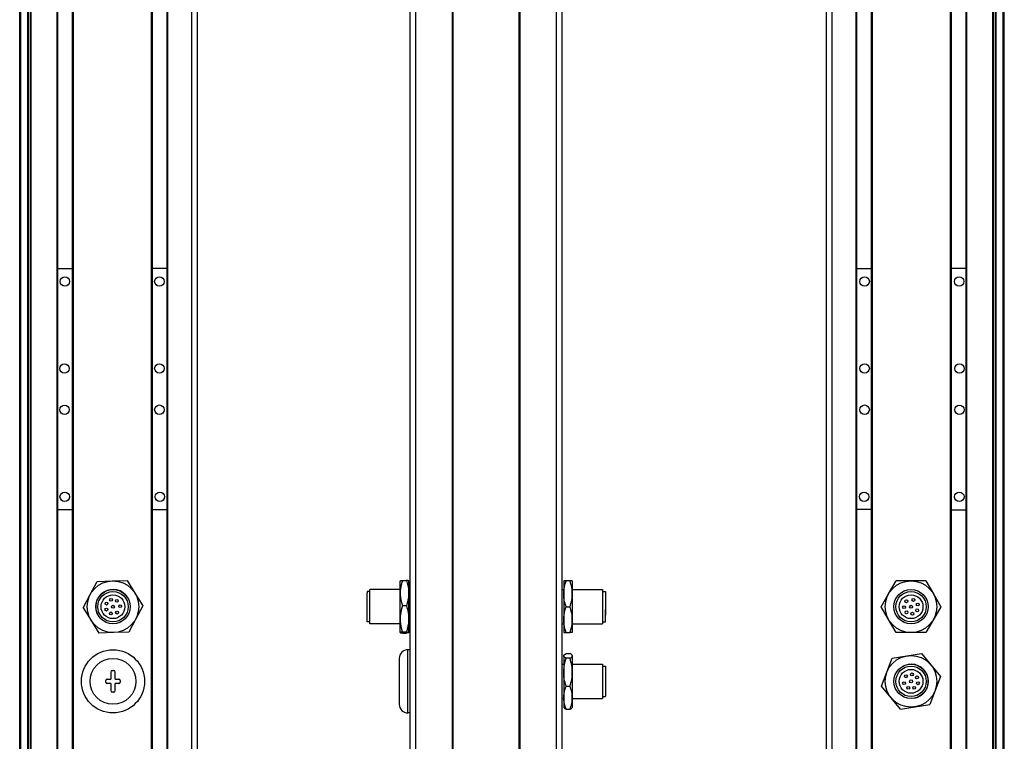
# Model space of a CAD drawing. Extents: x 85 to 1021, y -593 to 1440.
# Drawn here: x 671 to 1014, y -336 to -85 of the extents above; entities that cross this region are included whole.
import ezdxf

# ---------------------------------------------------------------- set-up
doc = ezdxf.new("R2010")
doc.units = 0
doc.layers.get('0').update_dxf_attribs({"linetype": 'CONTINUOUS'})

msp = doc.modelspace()

# ---------------------------------------------------------------- linework, layer by layer
at = {"color": 7}
for p, q in [((671.26, -436.09), (671.26, 1285.91)), ((671.64, -436.09), (671.64, 1285.91)), ((674.11, -436.09), (674.11, 1285.91)), ((675.01, -436.09), (675.01, 1285.91)), ((675.31, -436.09), (675.31, 1285.91)), ((684.26, -436.09), (684.26, 1285.91)), ((684.56, -436.09), (684.56, 1285.91)), ((689.66, -436.09), (689.66, 1285.91)), ((689.96, -436.09), (689.96, 1285.91)), ((717.21, -436.09), (717.21, 1285.91)), ((717.51, -436.09), (717.51, 1285.91)), ((722.61, -436.09), (722.61, 1285.91)), ((722.91, -436.09), (722.91, 1285.91)), ((731.26, -436.09), (731.26, 1285.91)), ((733.26, -436.09), (733.26, 1285.91)), ((807.29, -436.09), (807.29, 1285.91)), ((809.29, -436.09), (809.29, 1285.91)), ((821.99, -436.09), (821.99, 1285.91)), ((822.29, -436.09), (822.29, 1285.91)), ((845.29, -436.09), (845.29, 1285.91)), ((845.59, -436.09), (845.59, 1285.91)), ((858.29, -436.09), (858.29, 1285.91)), ((860.29, -436.09), (860.29, 1285.91)), ((952.29, -436.09), (952.29, 1285.91)), ((954.29, -436.09), (954.29, 1285.91)), ((962.64, -436.09), (962.64, 1285.91)), ((962.94, -436.09), (962.94, 1285.91)), ((968.04, -436.09), (968.04, 1285.91)), ((968.34, -436.09), (968.34, 1285.91)), ((995.58, -436.09), (995.58, 1285.91)), ((995.88, -436.09), (995.88, 1285.91)), ((1000.98, -436.09), (1000.98, 1285.91)), ((1001.28, -436.09), (1001.28, 1285.91)), ((1010.24, -436.09), (1010.24, 1285.91)), ((1010.54, -436.09), (1010.54, 1285.91)), ((1011.44, -436.09), (1011.44, 1285.91)), ((1013.91, -436.09), (1013.91, 1285.91)), ((1014.29, -436.09), (1014.29, 1285.91)), ((674.33, -421.09), (674.33, 1270.91)), ((1011.21, -421.09), (1011.21, 1270.91)), ((806.49, -326.09), (806.49, -304.09))]:
    msp.add_line(p, q, dxfattribs=at)
at = {"color": 7, "ltscale": 0.1275}
for p, q in [((684.56, -171.32), (689.66, -171.31)), ((1000.98, -171.32), (995.88, -171.31)), ((689.66, -255.31), (684.56, -255.32)), ((995.88, -255.31), (1000.98, -255.32))]:
    msp.add_line(p, q, dxfattribs=at)
at = {"color": 7, "ltscale": 0.127501}
for p, q in [((722.61, -171.28), (717.51, -171.28)), ((962.94, -171.28), (968.04, -171.28)), ((717.51, -255.28), (722.61, -255.28)), ((968.04, -255.28), (962.94, -255.28))]:
    msp.add_line(p, q, dxfattribs=at)
at = {"color": 7, "ltscale": 0.129903}
for p, q in [((695.82, -284.85), (698.27, -280.27)), ((989.58, -284.59), (992.18, -289.09)), ((992.18, -289.09), (989.58, -293.59)), ((973.36, -311.93), (975.19, -307.07)), ((988.74, -309.38), (992.04, -313.4)), ((974.84, -320.81), (971.54, -316.79)), ((990.21, -318.26), (988.39, -323.12))]:
    msp.add_line(p, q, dxfattribs=at)
at = {"color": 7, "ltscale": 0.129904}
for p, q in [((698.27, -280.27), (703.47, -280.1)), ((703.47, -280.1), (708.66, -279.93)), ((974, -284.59), (976.59, -280.09)), ((981.79, -280.09), (976.59, -280.09)), ((986.99, -280.09), (981.79, -280.09)), ((986.99, -280.09), (989.58, -284.59)), ((971.4, -289.09), (974, -284.59)), ((714.14, -288.76), (711.69, -293.34)), ((974, -293.59), (971.4, -289.09)), ((976.59, -298.09), (974, -293.59)), ((989.58, -293.59), (986.99, -298.09)), ((704.05, -298.09), (698.86, -298.26)), ((709.24, -297.92), (704.05, -298.09)), ((981.79, -298.09), (976.59, -298.09)), ((986.99, -298.09), (981.79, -298.09)), ((975.19, -307.07), (980.32, -306.22)), ((980.32, -306.22), (985.44, -305.37)), ((985.44, -305.37), (988.74, -309.38)), ((971.54, -316.79), (973.36, -311.93)), ((992.04, -313.4), (990.21, -318.26)), ((978.13, -324.82), (974.84, -320.81)), ((978.13, -324.82), (983.26, -323.97)), ((983.26, -323.97), (988.39, -323.12))]:
    msp.add_line(p, q, dxfattribs=at)
at = {"color": 7, "ltscale": 0.129905}
for p, q in [((708.66, -279.93), (711.4, -284.34)), ((693.37, -289.43), (695.82, -284.85)), ((693.37, -289.43), (696.11, -293.84)), ((711.69, -293.34), (709.24, -297.92))]:
    msp.add_line(p, q, dxfattribs=at)
at = {"color": 7, "ltscale": 0.106241}
for p, q in [((803.79, -284.34), (803.79, -280.09)), ((806.79, -284.34), (806.79, -280.09))]:
    msp.add_line(p, q, dxfattribs=at)
at = {"color": 7, "ltscale": 0.034808}
for p, q in [((804.6, -279.93), (805.99, -279.93)), ((805.99, -288.76), (804.6, -288.76)), ((805.99, -297.92), (804.6, -297.92)), ((804.6, -298.26), (805.99, -298.26))]:
    msp.add_line(p, q, dxfattribs=at)
at = {"color": 7, "ltscale": 0.1125}
for p, q in [((860.79, -280.09), (860.79, -284.59)), ((863.79, -280.09), (863.79, -284.59)), ((863.79, -284.59), (863.79, -289.09)), ((863.79, -289.09), (863.79, -293.59)), ((860.79, -293.59), (860.79, -298.09)), ((863.79, -293.59), (863.79, -298.09))]:
    msp.add_line(p, q, dxfattribs=at)
at = {"color": 7, "ltscale": 0.020096}
for p, q in [((861.6, -280.09), (860.79, -280.09)), ((860.79, -298.09), (861.6, -298.09))]:
    msp.add_line(p, q, dxfattribs=at)
at = {"color": 7, "ltscale": 0.034807}
for p, q in [((862.99, -280.09), (861.6, -280.09)), ((861.6, -289.09), (862.99, -289.09)), ((861.6, -298.09), (862.99, -298.09)), ((861.6, -305.37), (862.99, -305.37)), ((862.99, -307.07), (861.6, -307.07)), ((861.6, -316.79), (862.99, -316.79)), ((861.6, -324.82), (862.99, -324.82))]:
    msp.add_line(p, q, dxfattribs=at)
at = {"color": 7, "ltscale": 0.020097}
for p, q in [((863.79, -280.09), (862.99, -280.09)), ((863.79, -298.09), (862.99, -298.09))]:
    msp.add_line(p, q, dxfattribs=at)
at = {"color": 7, "ltscale": 0.129902}
for p, q in [((711.4, -284.34), (714.14, -288.76)), ((696.11, -293.84), (698.86, -298.26))]:
    msp.add_line(p, q, dxfattribs=at)
at = {"color": 7, "ltscale": 0.012801}
msp.add_line((792.29, -283.79), (792.29, -284.31), dxfattribs=at)
at = {"color": 7, "ltscale": 0.024974}
for p, q in [((793.29, -283.79), (792.29, -283.79)), ((874.29, -283.79), (875.29, -283.79)), ((793.29, -294.39), (792.29, -294.39)), ((874.29, -294.39), (875.29, -294.39)), ((874.29, -309.79), (875.29, -309.79)), ((874.29, -320.39), (875.29, -320.39))]:
    msp.add_line(p, q, dxfattribs=at)
at = {"color": 7, "ltscale": 0.252199}
msp.add_line((792.29, -294.39), (792.29, -284.31), dxfattribs=at)
at = {"color": 7, "ltscale": 0.014491}
msp.add_line((793.29, -283.67), (793.29, -283.09), dxfattribs=at)
at = {"color": 7, "ltscale": 0.2625}
for p, q in [((803.79, -283.09), (793.29, -283.09)), ((863.79, -283.09), (874.29, -283.09)), ((803.79, -295.09), (793.29, -295.09)), ((863.79, -295.09), (874.29, -295.09)), ((863.79, -309.09), (874.29, -309.09)), ((863.79, -321.09), (874.29, -321.09))]:
    msp.add_line(p, q, dxfattribs=at)
at = {"color": 7, "ltscale": 0.285509}
msp.add_line((793.29, -295.09), (793.29, -283.67), dxfattribs=at)
at = {"color": 7, "ltscale": 0.224881}
for p, q in [((803.79, -293.34), (803.79, -284.34)), ((806.79, -293.34), (806.79, -284.34))]:
    msp.add_line(p, q, dxfattribs=at)
at = {"color": 7, "ltscale": 0.0125}
for p, q in [((807.29, -283.09), (806.79, -283.09)), ((860.29, -283.09), (860.79, -283.09)), ((807.29, -295.09), (806.79, -295.09)), ((860.29, -295.09), (860.79, -295.09)), ((703.51, -311.34), (704.01, -311.34)), ((860.29, -309.09), (860.79, -309.09)), ((701.26, -315.34), (701.26, -314.84)), ((706.26, -314.84), (706.26, -315.34)), ((704.01, -318.84), (703.51, -318.84)), ((860.29, -321.09), (860.79, -321.09))]:
    msp.add_line(p, q, dxfattribs=at)
at = {"color": 7, "ltscale": 0.225}
msp.add_line((860.79, -284.59), (860.79, -293.59), dxfattribs=at)
at = {"color": 7, "ltscale": 0.17746}
msp.add_line((874.29, -283.09), (874.29, -290.19), dxfattribs=at)
at = {"color": 7, "ltscale": 0.156755}
msp.add_line((875.29, -283.79), (875.29, -290.06), dxfattribs=at)
at = {"color": 7, "ltscale": 0.011435}
msp.add_line((875.29, -286.24), (875.29, -286.69), dxfattribs=at)
at = {"color": 7, "ltscale": 0.014789}
for p, q in [((875.29, -286.69), (875.29, -287.29)), ((875.29, -288.73), (875.29, -289.32)), ((875.29, -290.55), (875.29, -291.14))]:
    msp.add_line(p, q, dxfattribs=at)
at = {"color": 7, "ltscale": 0.010211}
for p, q in [((875.29, -287.29), (875.29, -287.69)), ((875.29, -289.32), (875.29, -289.73)), ((875.29, -291.14), (875.29, -291.55)), ((875.29, -291.64), (875.29, -292.05))]:
    msp.add_line(p, q, dxfattribs=at)
at = {"color": 7, "ltscale": 0.014787}
for p, q in [((875.29, -287.84), (875.29, -288.43)), ((875.29, -289.86), (875.29, -290.45))]:
    msp.add_line(p, q, dxfattribs=at)
at = {"color": 7, "ltscale": 0.12254}
msp.add_line((874.29, -290.19), (874.29, -295.09), dxfattribs=at)
at = {"color": 7, "ltscale": 0.004146}
msp.add_line((875.29, -288.43), (875.29, -288.59), dxfattribs=at)
at = {"color": 7, "ltscale": 0.003293}
msp.add_line((875.29, -288.59), (875.29, -288.73), dxfattribs=at)
at = {"color": 7, "ltscale": 0.108244}
msp.add_line((875.29, -294.39), (875.29, -290.06), dxfattribs=at)
at = {"color": 7, "ltscale": 0.002487}
msp.add_line((875.29, -290.45), (875.29, -290.55), dxfattribs=at)
at = {"color": 7, "ltscale": 0.002286}
msp.add_line((875.29, -291.55), (875.29, -291.64), dxfattribs=at)
at = {"color": 7, "ltscale": 0.084984}
msp.add_line((803.79, -296.74), (803.79, -293.34), dxfattribs=at)
at = {"color": 7, "ltscale": 0.118761}
msp.add_line((806.79, -298.09), (806.79, -293.34), dxfattribs=at)
at = {"color": 7, "ltscale": 0.033777}
msp.add_line((803.79, -298.09), (803.79, -296.74), dxfattribs=at)
at = {"color": 7, "ltscale": 0.02}
for p, q in [((807.29, -304.09), (806.49, -304.09)), ((807.29, -326.09), (806.49, -326.09))]:
    msp.add_line(p, q, dxfattribs=at)
at = {"color": 7, "ltscale": 0.4}
msp.add_line((803.49, -307.09), (803.49, -323.09), dxfattribs=at)
at = {"color": 7, "ltscale": 0.003541}
for p, q in [((860.79, -306.09), (860.86, -305.97)), ((860.79, -324.09), (860.86, -324.22))]:
    msp.add_line(p, q, dxfattribs=at)
at = {"color": 7, "ltscale": 0.003027}
for p, q in [((860.79, -306.09), (860.79, -306.22)), ((863.79, -306.09), (863.79, -306.22))]:
    msp.add_line(p, q, dxfattribs=at)
at = {"color": 7, "ltscale": 0.142845}
for p, q in [((860.79, -306.22), (860.79, -311.93)), ((863.79, -306.22), (863.79, -311.93))]:
    msp.add_line(p, q, dxfattribs=at)
at = {"color": 7, "ltscale": 0.003549}
msp.add_line((863.79, -306.09), (863.72, -305.97), dxfattribs=at)
at = {"color": 7, "ltscale": 0.0625}
for p, q in [((703.01, -311.84), (703.01, -314.34)), ((704.51, -314.34), (704.51, -311.84)), ((703.01, -315.84), (703.01, -318.34)), ((704.51, -318.34), (704.51, -315.84))]:
    msp.add_line(p, q, dxfattribs=at)
at = {"color": 7, "ltscale": 0.221973}
for p, q in [((860.79, -311.93), (860.79, -320.81)), ((863.79, -311.93), (863.79, -320.81))]:
    msp.add_line(p, q, dxfattribs=at)
at = {"color": 7, "ltscale": 0.294679}
msp.add_line((874.29, -309.09), (874.29, -320.88), dxfattribs=at)
at = {"color": 7, "ltscale": 0.2603}
msp.add_line((875.29, -309.79), (875.29, -320.21), dxfattribs=at)
at = {"color": 7, "ltscale": 0.03125}
for p, q in [((701.76, -314.34), (703.01, -314.34)), ((704.51, -314.34), (705.76, -314.34)), ((703.01, -315.84), (701.76, -315.84)), ((705.76, -315.84), (704.51, -315.84))]:
    msp.add_line(p, q, dxfattribs=at)
at = {"color": 7, "ltscale": 0.016185}
msp.add_line((875.29, -312.17), (875.29, -312.82), dxfattribs=at)
at = {"color": 7, "ltscale": 0.024556}
for p, q in [((875.29, -312.82), (875.29, -313.8)), ((875.29, -315.23), (875.29, -316.21)), ((875.29, -316.85), (875.29, -317.83))]:
    msp.add_line(p, q, dxfattribs=at)
at = {"color": 7, "ltscale": 0.01049}
msp.add_line((875.29, -313.77), (875.29, -314.19), dxfattribs=at)
at = {"color": 7, "ltscale": 0.000444031}
for p, q in [((875.29, -313.8), (875.29, -313.82)), ((875.29, -314.19), (875.29, -314.21)), ((875.29, -316.21), (875.29, -316.23)), ((875.29, -316.24), (875.29, -316.25)), ((875.29, -317.83), (875.29, -317.85))]:
    msp.add_line(p, q, dxfattribs=at)
at = {"color": 7, "ltscale": 0.015865}
msp.add_line((875.29, -314.59), (875.29, -315.23), dxfattribs=at)
at = {"color": 7, "ltscale": 0.000195313}
msp.add_line((875.29, -316.23), (875.29, -316.24), dxfattribs=at)
at = {"color": 7, "ltscale": 0.082155}
for p, q in [((860.79, -320.81), (860.79, -324.09)), ((863.79, -320.81), (863.79, -324.09))]:
    msp.add_line(p, q, dxfattribs=at)
at = {"color": 7, "ltscale": 0.005321}
msp.add_line((874.29, -320.88), (874.29, -321.09), dxfattribs=at)
at = {"color": 7, "ltscale": 0.0047}
msp.add_line((875.29, -320.39), (875.29, -320.21), dxfattribs=at)
at = {"color": 7, "ltscale": 0.00355}
msp.add_line((863.79, -324.09), (863.72, -324.22), dxfattribs=at)
at = {"color": 7}
for points in [[(803.79, -280.1), (803.79, -280.09), (803.8, -280.08), (803.82, -280.07), (803.89, -280.04), (804.06, -280), (804.6, -279.93)], [(804.6, -279.93), (804.26, -281.02), (804.12, -281.56), (804.01, -282.11), (803.89, -282.85), (803.82, -283.59), (803.79, -284.34)], [(805.99, -279.93), (806.3, -280.94), (806.52, -281.86), (806.67, -282.72), (806.76, -283.54), (806.79, -284.34)], [(806.79, -280.1), (806.79, -280.09), (806.78, -280.08), (806.76, -280.07), (806.7, -280.04), (806.55, -280.01), (805.99, -279.93)], [(860.79, -284.59), (860.82, -283.77), (860.91, -282.93), (861.06, -282.06), (861.28, -281.12), (861.6, -280.09)], [(863.79, -284.59), (863.77, -283.83), (863.69, -283.07), (863.58, -282.32), (863.46, -281.76), (863.32, -281.2), (862.99, -280.09)], [(803.79, -284.34), (803.82, -285.09), (803.89, -285.84), (804.01, -286.57), (804.12, -287.12), (804.26, -287.67), (804.6, -288.76)], [(806.79, -284.34), (806.76, -285.15), (806.67, -285.97), (806.52, -286.83), (806.3, -287.75), (805.99, -288.76)], [(861.6, -289.09), (861.4, -288.48), (861.24, -287.91), (861.11, -287.36), (861, -286.83), (860.86, -285.83), (860.81, -285.21), (860.79, -284.59)], [(862.99, -289.09), (863.32, -287.99), (863.46, -287.43), (863.58, -286.87), (863.69, -286.12), (863.77, -285.36), (863.79, -284.59)], [(804.6, -288.76), (804.26, -289.89), (804.12, -290.45), (804.01, -291.02), (803.89, -291.79), (803.82, -292.56), (803.79, -293.34)], [(805.99, -288.76), (806.18, -289.38), (806.34, -289.96), (806.47, -290.52), (806.58, -291.06), (806.73, -292.08), (806.78, -292.71), (806.79, -293.34)], [(860.79, -293.59), (860.82, -292.77), (860.91, -291.93), (861.06, -291.06), (861.28, -290.12), (861.6, -289.09)], [(863.79, -293.59), (863.76, -292.77), (863.68, -291.93), (863.52, -291.06), (863.3, -290.12), (862.99, -289.09)], [(803.79, -293.34), (803.82, -294.18), (803.91, -295.03), (804.06, -295.92), (804.28, -296.87), (804.6, -297.92)], [(806.79, -293.34), (806.76, -294.18), (806.67, -295.03), (806.52, -295.92), (806.3, -296.87), (805.99, -297.92)], [(861.6, -298.09), (861.28, -297.07), (861.06, -296.13), (860.91, -295.25), (860.82, -294.41), (860.79, -293.59)], [(862.99, -298.09), (863.32, -296.99), (863.46, -296.43), (863.58, -295.87), (863.69, -295.12), (863.77, -294.36), (863.79, -293.59)], [(804.6, -297.92), (804.06, -298), (803.89, -298.03), (803.82, -298.06), (803.8, -298.07), (803.79, -298.08), (803.79, -298.09)], [(803.79, -298.09), (803.79, -298.1), (803.8, -298.11), (803.82, -298.12), (803.89, -298.15), (804.06, -298.18), (804.6, -298.26)], [(805.99, -297.92), (806.56, -298), (806.71, -298.04), (806.77, -298.06), (806.78, -298.07), (806.79, -298.08), (806.79, -298.09)], [(806.79, -298.09), (806.79, -298.1), (806.78, -298.11), (806.76, -298.12), (806.7, -298.14), (806.55, -298.18), (805.99, -298.26)], [(861.6, -307.07), (861.2, -306.81), (860.95, -306.58), (860.87, -306.48), (860.82, -306.37), (860.79, -306.22)], [(860.79, -311.93), (860.82, -311.04), (860.91, -310.14), (861.06, -309.19), (861.28, -308.18), (861.6, -307.07)], [(860.86, -305.97), (861.01, -305.79), (861.25, -305.59), (861.6, -305.37)], [(863.72, -305.97), (863.62, -305.83), (863.47, -305.69), (863.25, -305.53), (862.99, -305.37)], [(862.99, -307.07), (863.25, -306.9), (863.47, -306.74), (863.6, -306.62), (863.69, -306.5), (863.77, -306.36), (863.79, -306.22)], [(863.79, -311.93), (863.77, -311.1), (863.69, -310.28), (863.58, -309.47), (863.46, -308.87), (863.32, -308.26), (862.99, -307.07)], [(861.6, -316.79), (861.4, -316.13), (861.24, -315.51), (861.11, -314.92), (861, -314.35), (860.86, -313.27), (860.81, -312.59), (860.79, -311.93)], [(862.99, -316.79), (863.32, -315.6), (863.46, -314.99), (863.58, -314.39), (863.69, -313.58), (863.77, -312.76), (863.79, -311.93)], [(860.79, -320.81), (860.82, -320.08), (860.91, -319.33), (861.06, -318.55), (861.28, -317.71), (861.6, -316.79)], [(863.79, -320.81), (863.77, -320.13), (863.69, -319.45), (863.58, -318.78), (863.46, -318.28), (863.32, -317.78), (862.99, -316.79)], [(861.6, -324.82), (861.28, -323.91), (861.06, -323.07), (860.91, -322.29), (860.82, -321.54), (860.79, -320.81)], [(862.99, -324.82), (863.32, -323.83), (863.46, -323.34), (863.58, -322.84), (863.69, -322.17), (863.77, -321.49), (863.79, -320.81)], [(860.86, -324.22), (861.01, -324.4), (861.25, -324.6), (861.6, -324.82)], [(862.99, -324.82), (863.25, -324.66), (863.47, -324.5), (863.62, -324.36), (863.72, -324.22)]]:
    msp.add_lwpolyline(points, dxfattribs=at)
for centre, radius in [((686.99, -175.8), 1.65), ((719.93, -175.8), 1.65), ((965.62, -175.8), 1.65), ((998.56, -175.8), 1.65), ((686.86, -206.12), 1.65), ((719.93, -206.09), 1.65), ((965.62, -206.09), 1.65), ((998.68, -206.12), 1.65), ((686.89, -220.5), 1.65), ((719.93, -220.47), 1.65), ((965.62, -220.47), 1.65), ((998.66, -220.5), 1.65), ((686.94, -250.79), 1.65), ((720.11, -250.79), 1.65), ((965.44, -250.79), 1.65), ((998.61, -250.79), 1.65), ((703.76, -289.09), 9), ((981.79, -289.09), 9), ((703.76, -289.09), 6), ((703.76, -289.09), 5.3), ((981.79, -289.09), 6), ((981.79, -289.09), 6), ((981.79, -289.09), 5.3), ((703.76, -289.09), 4.15), ((701.5, -288.02), 0.5), ((703.08, -286.69), 0.5), ((705.08, -287.04), 0.5), ((981.79, -289.09), 4.15), ((980.16, -287.19), 0.5), ((982.62, -286.74), 0.5), ((984.12, -288.34), 0.5), ((701.47, -290.1), 0.5), ((703, -291.42), 0.5), ((703.76, -289.09), 0.5), ((705.18, -291.15), 0.5), ((706.25, -288.89), 0.5), ((979.35, -289.23), 0.5), ((980.23, -291.05), 0.5), ((981.79, -289.09), 0.5), ((982.25, -291.55), 0.5), ((983.94, -290.36), 0.5), ((703.76, -315.09), 11), ((703.76, -315.09), 8), ((981.79, -315.09), 9), ((981.79, -315.09), 6), ((981.79, -315.09), 5.3), ((981.79, -315.09), 4.15), ((979.37, -315.73), 0.5), ((980.03, -313.32), 0.5), ((981.79, -315.09), 0.5), ((982.12, -312.67), 0.5), ((983.87, -313.71), 0.5), ((984.2, -315.75), 0.5), ((980.84, -317.35), 0.5), ((982.87, -317.35), 0.5)]:
    msp.add_circle(centre, radius, dxfattribs=at)
for centre, radius, start, end in [((703.76, -289.09), 6, 31.8584, 211.8584), ((806.49, -307.09), 3, 90, 180), ((861.28, -306.23), 0.485, 148.4952, 178.8308), ((863.31, -306.23), 0.485, 1.2184, 31.5769), ((703.51, -311.84), 0.5, 90, 180), ((704.01, -311.84), 0.5, 0, 90), ((981.79, -315.09), 6, 279.4102, 99.4102), ((701.76, -314.84), 0.5, 90, 180), ((701.76, -315.34), 0.5, 180, 270), ((705.76, -314.84), 0.5, 0, 90), ((705.76, -315.34), 0.5, 270, 360), ((703.51, -318.34), 0.5, 180, 270), ((704.01, -318.34), 0.5, 270, 360), ((806.49, -323.09), 3, 180, 270)]:
    msp.add_arc(centre, radius, start, end, dxfattribs=at)

doc.saveas('drawing.dxf')
